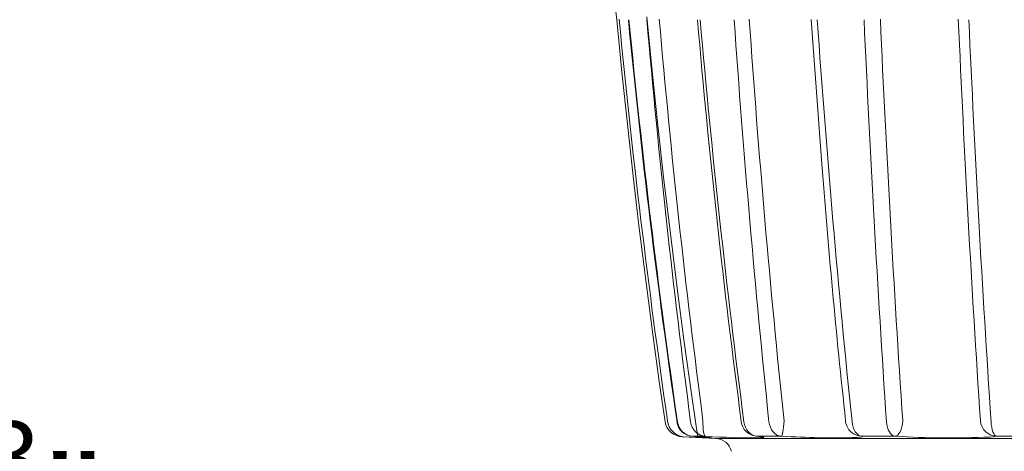
# Model space of a CAD drawing. Extents: x -36 to 77, y -10 to 61.
# Drawn here: x 48 to 55, y 0 to 4 of the extents above; entities that cross this region are included whole.
import ezdxf

# ---------------------------------------------------------------- set-up
doc = ezdxf.new("R2010")
doc.units = 0
doc.header["$LTSCALE"] = 0.25
doc.header["$MEASUREMENT"] = 0
doc.layers.get('0').update_dxf_attribs({"linetype": 'CONTINUOUS', "lineweight": 13})
doc.layers.get('DEFPOINTS').update_dxf_attribs({"linetype": 'CONTINUOUS'})
doc.layers.add('Text', color=7, linetype='CONTINUOUS', lineweight=15)
doc.styles.add('ROMAND', font='romand.shx', dxfattribs={"oblique": 15})
doc.dimstyles.new('ROMAND', dxfattribs={"dimscale": 5.25, "dimtxt": 0.145, "dimasz": 0.188, "dimexe": 0.0625, "dimexo": 0.0625, "dimgap": 0.0625, "dimtad": 0, "dimtih": 1, "dimtoh": 1, "dimdec": 3, "dimzin": 0, "dimdsep": 46, "dimlunit": 4, "dimtxsty": 'ROMAND', "dimcen": 0, "dimadec": 0, "dimazin": 0, "dimtfac": 1, "dimtdec": 3, "dimtofl": 0, "dimtmove": 0, "dimatfit": 3, "dimfxl": 0, "dimtolj": 1, "dimtzin": 0, "dimarcsym": 0})

# ---------------------------------------------------------------- blocks, each defined once
blk = doc.blocks.new('*D12')
at = {"layer": 'DEFPOINTS', "color": 0}
for p in [(52.7692, 10.0207), (54.2867, 10.0207)]:
    blk.add_point(p, dxfattribs=at)
at = {"layer": 'Text', "color": 0, "lineweight": -2}
blk.add_line((48.6998, 10.0207), (51.7822, 10.0207), dxfattribs=at)
at = {"layer": 'Text', "color": 0}
blk.add_solid([(51.7822, 10.1852), (51.7822, 9.8562), (52.7692, 10.0207)], dxfattribs=at)
at = {"layer": 'Text', "color": 0, "insert": (40.8595, 10.0207), "char_height": 0.76125, "attachment_point": 5, "style": 'ROMAND'}
blk.add_mtext('\\A1;MOUNTING DISK\\Pw/ #10-24x \\A1;{\\H0.7X;\\S3/4;}" S.S.\\PHEX WASHER HEAD\\PTHREAD-CUTTING SCREWS\\P(3 @ 120%%D)', dxfattribs=at)
blk = doc.blocks.new('*D14')
at = {"layer": 'DEFPOINTS', "color": 0}
for p in [(52.5429, -1.4847), (52.8282, -1.4847)]:
    blk.add_point(p, dxfattribs=at)
at = {"layer": 'Text', "color": 0, "lineweight": -2}
blk.add_line((50.5689, -1.4847), (51.5559, -1.4847), dxfattribs=at)
at = {"layer": 'Text', "color": 0}
blk.add_solid([(51.5559, -1.3202), (51.5559, -1.6492), (52.5429, -1.4847)], dxfattribs=at)
at = {"layer": 'Text', "color": 0, "insert": (45.2052, -1.4847), "char_height": 0.76125, "attachment_point": 5, "style": 'ROMAND'}
blk.add_mtext('\\A1;(4) \\A1;{\\H0.7x;\\S5/16;}"-18x {\\H0.7x;\\S3/4;}" \\PS.S. CONE POINT\\PSET SCREW', dxfattribs=at)

msp = doc.modelspace()

# ---------------------------------------------------------------- linework, layer by layer
at = {"linetype": 'Continuous'}
for p, q in [((51.9117, 3.8889), (51.9496, 3.5544)), ((52.2106, 3.176), (52.1708, 3.5762)), ((51.9877, 3.1706), (51.9496, 3.5544)), ((53.3837, 3.558), (53.4423, 2.7568)), ((52.0281, 2.787), (51.9877, 3.1706)), ((52.2529, 2.7761), (52.2106, 3.176)), ((52.0709, 2.4037), (52.0281, 2.787)), ((52.2978, 2.3765), (52.2529, 2.7761)), ((53.4423, 2.7568), (53.4618, 2.5229)), ((52.1161, 2.0207), (52.0709, 2.4037)), ((52.3453, 1.9772), (52.2978, 2.3765)), ((52.1635, 1.6379), (52.1161, 2.0207)), ((52.3953, 1.5782), (52.3453, 1.9772)), ((52.2134, 1.2555), (52.1635, 1.6379)), ((52.4478, 1.1796), (52.3953, 1.5782)), ((52.2655, 0.8734), (52.2134, 1.2555)), ((52.5029, 0.7813), (52.4478, 1.1796)), ((52.306, 0.593), (52.2655, 0.8734)), ((52.547, 0.4773), (52.5029, 0.7813)), ((52.3932, 0.5932), (52.3932, 0.5931)), ((52.3932, 0.5931), (52.3945, 0.5929)), ((52.3945, 0.5929), (52.3978, 0.593)), ((52.4025, 0.5722), (52.3978, 0.593)), ((52.4994, 0.5722), (52.4948, 0.593)), ((52.5858, 0.5775), (52.586, 0.5998)), ((52.8924, 0.5722), (52.8883, 0.593)), ((53.0767, 0.5722), (53.0729, 0.593)), ((53.1825, 0.5775), (53.184, 0.5998)), ((53.6389, 0.5998), (53.6383, 0.5982)), ((53.6383, 0.5982), (53.6383, 0.5981)), ((53.6888, 0.5722), (53.6858, 0.593)), ((53.9425, 0.5722), (53.9398, 0.593)), ((54.0573, 0.5775), (54.0599, 0.5998)), ((54.6374, 0.5775), (54.6332, 0.5998)), ((54.7138, 0.5722), (54.7121, 0.593)), ((52.4106, 0.5524), (52.4025, 0.5722)), ((52.4218, 0.5344), (52.4106, 0.5524)), ((52.4358, 0.5187), (52.4218, 0.5344)), ((52.4522, 0.5057), (52.4358, 0.5187)), ((52.5073, 0.5524), (52.4994, 0.5722)), ((52.5182, 0.5344), (52.5073, 0.5524)), ((52.5318, 0.5187), (52.5182, 0.5344)), ((52.5478, 0.5057), (52.5318, 0.5187)), ((52.5865, 0.5563), (52.5858, 0.5775)), ((52.5879, 0.537), (52.5865, 0.5563)), ((52.5901, 0.52), (52.5879, 0.537)), ((52.593, 0.5061), (52.5901, 0.52)), ((52.8994, 0.5524), (52.8924, 0.5722)), ((52.9091, 0.5344), (52.8994, 0.5524)), ((52.9212, 0.5187), (52.9091, 0.5344)), ((52.9354, 0.5057), (52.9212, 0.5187)), ((53.0833, 0.5524), (53.0767, 0.5722)), ((53.0924, 0.5344), (53.0833, 0.5524)), ((53.1038, 0.5187), (53.0924, 0.5344)), ((53.1171, 0.5057), (53.1038, 0.5187)), ((53.1731, 0.5061), (53.1759, 0.52)), ((53.1759, 0.52), (53.1784, 0.537)), ((53.1784, 0.537), (53.1806, 0.5563)), ((53.1806, 0.5563), (53.1825, 0.5775)), ((53.694, 0.5524), (53.6888, 0.5722)), ((53.7013, 0.5344), (53.694, 0.5524)), ((53.7103, 0.5187), (53.7013, 0.5344)), ((53.7209, 0.5057), (53.7103, 0.5187)), ((53.9471, 0.5524), (53.9425, 0.5722)), ((53.9536, 0.5344), (53.9471, 0.5524)), ((53.9616, 0.5187), (53.9536, 0.5344)), ((53.971, 0.5057), (53.9616, 0.5187)), ((54.0323, 0.5061), (54.0404, 0.52)), ((54.0404, 0.52), (54.0474, 0.537)), ((54.0474, 0.537), (54.0531, 0.5563)), ((54.0531, 0.5563), (54.0573, 0.5775)), ((54.6455, 0.5563), (54.6374, 0.5775)), ((54.6572, 0.537), (54.6455, 0.5563)), ((54.6721, 0.52), (54.6572, 0.537)), ((54.6897, 0.5061), (54.6721, 0.52)), ((54.7167, 0.5524), (54.7138, 0.5722)), ((54.7208, 0.5344), (54.7167, 0.5524)), ((54.7259, 0.5187), (54.7208, 0.5344)), ((54.7318, 0.5057), (54.7259, 0.5187)), ((52.4347, 0.4834), (52.6815, 0.4703)), ((52.5036, 0.48), (52.4355, 0.4834)), ((52.4705, 0.4957), (52.4522, 0.5057)), ((52.4902, 0.4892), (52.4705, 0.4957)), ((52.5106, 0.4863), (52.4902, 0.4892)), ((52.5594, 0.4774), (52.5036, 0.48)), ((52.6046, 0.4863), (52.5106, 0.4863)), ((52.5106, 0.4863), (52.5657, 0.4825)), ((52.5656, 0.4957), (52.5478, 0.5057)), ((52.6042, 0.4755), (52.5594, 0.4774)), ((52.5847, 0.4892), (52.5656, 0.4957)), ((52.5657, 0.4825), (52.6095, 0.4792)), ((52.6046, 0.4863), (52.5847, 0.4892)), ((52.5964, 0.4956), (52.593, 0.5061)), ((52.6003, 0.4889), (52.5964, 0.4956)), ((52.6046, 0.4863), (52.6003, 0.4889)), ((52.6345, 0.4745), (52.6042, 0.4755)), ((52.6095, 0.4792), (52.6383, 0.4768)), ((52.6513, 0.4743), (52.6345, 0.4745)), ((52.6383, 0.4768), (52.6526, 0.4751)), ((52.6526, 0.4751), (52.6513, 0.4743)), ((52.6815, 0.4703), (59.3661, 0.4703)), ((52.9512, 0.4957), (52.9354, 0.5057)), ((52.9682, 0.4892), (52.9512, 0.4957)), ((52.9859, 0.4863), (52.9682, 0.4892)), ((52.9775, 0.4868), (52.9817, 0.4864)), ((52.9859, 0.4863), (52.9781, 0.4868)), ((52.9817, 0.4864), (53.0012, 0.484)), ((53.1647, 0.4863), (52.9859, 0.4863)), ((52.9859, 0.4863), (53.0165, 0.4825)), ((53.0012, 0.484), (53.008, 0.483)), ((53.008, 0.483), (53.0077, 0.4831)), ((53.0165, 0.4825), (53.0331, 0.4792)), ((53.0342, 0.4768), (53.0201, 0.4751)), ((53.0331, 0.4792), (53.0342, 0.4768)), ((53.132, 0.4957), (53.1171, 0.5057)), ((53.148, 0.4892), (53.132, 0.4957)), ((53.1647, 0.4863), (53.148, 0.4892)), ((53.1647, 0.4863), (53.1674, 0.4889)), ((53.1674, 0.4889), (53.1703, 0.4956)), ((53.1703, 0.4956), (53.1731, 0.5061)), ((53.7362, 0.4889), (53.7184, 0.4942)), ((53.7327, 0.4957), (53.7209, 0.5057)), ((53.7495, 0.4792), (53.7257, 0.4771)), ((53.7454, 0.4892), (53.7327, 0.4957)), ((53.7585, 0.4863), (53.7362, 0.4889)), ((53.7585, 0.4863), (53.7454, 0.4892)), ((53.7616, 0.4825), (53.7495, 0.4792)), ((53.7585, 0.4863), (53.7616, 0.4825)), ((54.0046, 0.4863), (53.7585, 0.4863)), ((53.9816, 0.4957), (53.971, 0.5057)), ((53.9929, 0.4892), (53.9816, 0.4957)), ((54.0046, 0.4863), (53.9929, 0.4892)), ((54.0046, 0.4863), (54.0141, 0.4889)), ((54.0141, 0.4889), (54.0235, 0.4956)), ((54.0235, 0.4956), (54.0323, 0.5061)), ((54.7095, 0.4956), (54.6897, 0.5061)), ((54.7278, 0.4825), (54.7016, 0.4803)), ((54.7308, 0.4889), (54.7095, 0.4956)), ((54.7529, 0.4863), (54.7278, 0.4825)), ((54.7529, 0.4863), (54.7308, 0.4889)), ((54.7384, 0.4957), (54.7318, 0.5057)), ((54.7455, 0.4892), (54.7384, 0.4957)), ((54.7529, 0.4863), (54.7455, 0.4892)), ((55.0422, 0.4863), (54.7529, 0.4863))]:
    msp.add_line(p, q, dxfattribs=at)
for centre, radius, start, end in [((114.2945, 9.5805), 62.6173, 185.518334, 188.245946), ((110.7701, 9.1622), 59.001, 185.453875, 188.350753), ((114.3248, 9.5766), 62.5752, 185.52269, 188.254179), ((120.9726, 9.559), 69.0623, 184.987848, 187.459427), ((121.0085, 9.5553), 69.006, 184.985039, 187.456801), ((117.613, 9.1538), 65.3075, 184.917363, 187.530383), ((121.4103, 9.5565), 69.1058, 184.982653, 187.452648), ((139.0254, 9.527), 86.4156, 183.963144, 185.934049), ((138.8792, 9.5152), 86.1577, 183.964134, 185.939495), ((139.765, 9.5237), 86.5412, 183.955224, 185.923239), ((187.2067, 9.4935), 133.5638, 182.548576, 183.820924), ((186.4264, 9.4697), 132.6633, 182.553613, 183.833667), ((189.6666, 9.5247), 135.328, 182.526599, 183.781399), ((188.4649, 9.4927), 134.0485, 182.539031, 183.806764), ((109.9409, 6.7492), 56.6369, 184.27832, 186.23324), ((52.4347, 0.6137), 0.1303, 189.1417, 270.35185), ((52.4549, 0.6135), 0.131, 186.00088, 264.31086), ((52.5169, 0.6111), 0.125, 188.24701, 266.24004), ((52.9913, 0.6111), 0.125, 187.4375, 263.92068), ((53.7626, 0.6111), 0.125, 185.90157, 249.27534), ((52.2963, -3.1965), 3.689, 84.67048, 86.70711), ((52.9747, 6.5314), 6.0564, 266.49635, 270.42892), ((52.675, 0.3454), 0.125, 14.03624, 87), ((53.561, 7.5376), 7.0625, 266.78308, 271.33642), ((54.4135, 7.5638), 7.0894, 266.69326, 272.32874)]:
    msp.add_arc(centre, radius, start, end, dxfattribs=at)

# ---------------------------------------------------------------- dimensions: what is measured, and where the dimension line sits
at = {"layer": 'Text'}
dim = msp.add_diameter_dim_2p(p1=(54.2867, 10.0207), p2=(52.7692, 10.0207), text='MOUNTING DISK\\Pw/ #10-24x \\A1;{\\H0.7X;\\S3/4;}" S.S.\\PHEX WASHER HEAD\\PTHREAD-CUTTING SCREWS\\P(3 @ 120%%D)', dimstyle='ROMAND', dxfattribs=at)
dim.commit()
dim.dimension.update_dxf_attribs({"geometry": '*D12', "text_midpoint": (40.8595, 10.0207), "dimtype": 163})
dim = msp.add_diameter_dim_2p(p1=(52.8282, -1.4847), p2=(52.5429, -1.4847), text='(4) \\A1;{\\H0.7x;\\S5/16;}"-18x {\\H0.7x;\\S3/4;}" \\PS.S. CONE POINT\\PSET SCREW', dimstyle='ROMAND', dxfattribs=at)
dim.commit()
dim.dimension.update_dxf_attribs({"geometry": '*D14', "text_midpoint": (45.2052, -1.4847)})

doc.saveas('drawing.dxf')
